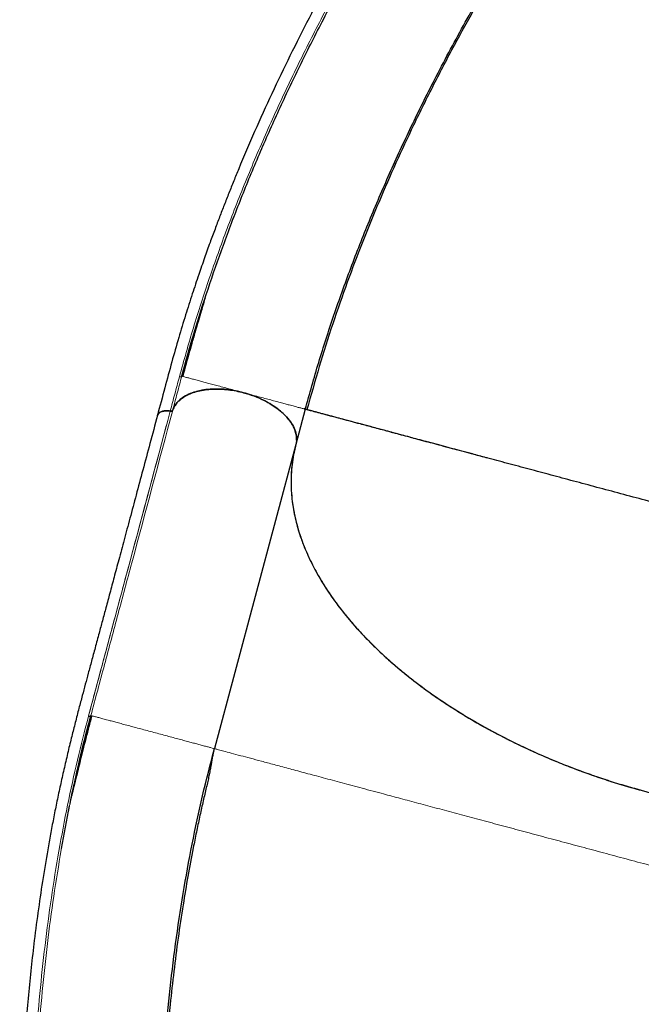
# Model space of a CAD drawing. Extents: x -84 to 644, y -9 to 623.
# Drawn here: x 197 to 212, y 367 to 390 of the extents above; entities that cross this region are included whole.
import ezdxf

# ---------------------------------------------------------------- set-up
doc = ezdxf.new("R2010")
doc.units = 0
doc.header["$LTSCALE"] = 0.125
doc.header["$MEASUREMENT"] = 0
doc.layers.add('CONTOUR', color=7, linetype='CONTINUOUS')

msp = doc.modelspace()

# ---------------------------------------------------------------- linework, layer by layer
at = {"layer": 'CONTOUR', "lineweight": 25}
for p, q in [((201.71495, 383.12502), (201.79338, 383.37489)), ((201.27569, 381.63311), (201.43431, 382.19275)), ((201.30013, 381.62809), (201.27554, 381.63468)), ((200.70512, 380.70118), (200.70785, 380.71054)), ((201.00235, 380.81459), (201.00346, 380.8144)), ((201.00427, 380.81433), (201.00318, 380.81452)), ((201.06075, 380.83299), (201.05753, 380.82871)), ((201.06114, 380.83413), (201.06075, 380.83299)), ((201.06158, 380.8329), (201.06197, 380.83404)), ((204.17243, 380.85843), (203.94976, 380.02738)), ((203.95058, 380.02729), (202.03984, 372.8963)), ((199.14289, 373.67254), (199.16814, 373.66577)), ((198.45413, 370.54937), (198.64535, 371.55195))]:
    msp.add_line(p, q, dxfattribs=at)
at = {"layer": 'CONTOUR', "lineweight": 18}
msp.add_line((201.94828, 372.52978), (201.98128, 372.63211), dxfattribs=at)
at = {"layer": 'CONTOUR', "lineweight": 25}
for points, knots in [([(229.05729, 413.78835), (228.86003, 413.67447), (228.4769, 413.45328), (227.9193, 413.13137), (227.39587, 412.82917), (226.90662, 412.54668), (226.45154, 412.28387), (226.0377, 412.04488), (225.66385, 411.82899), (225.32872, 411.63551), (225.02329, 411.45929), (224.74323, 411.29785), (224.46221, 411.13608), (224.17933, 410.97345), (223.8973, 410.81138), (223.64077, 410.66386), (223.39934, 410.52468), (223.15426, 410.38286), (222.88684, 410.22708), (222.60299, 410.05998), (222.30514, 409.88209), (221.99742, 409.69496), (221.67686, 409.496), (221.35319, 409.29071), (221.03435, 409.0839), (220.72121, 408.8762), (220.41383, 408.66792), (220.00607, 408.38587), (219.50156, 408.02619), (218.90038, 407.5807), (218.16775, 407.01747), (217.30358, 406.32055), (216.31482, 405.47596), (215.33961, 404.59574), (214.4954, 403.79185), (213.77397, 403.07481), (213.16776, 402.452), (212.55569, 401.80189), (211.93325, 401.11793), (211.44859, 400.56635), (211.10279, 400.1634), (210.90625, 399.9317), (210.7271, 399.71815), (210.58274, 399.54441), (210.47143, 399.40947), (210.38927, 399.30933), (210.3233, 399.22858), (210.25436, 399.14391), (210.16808, 399.0375), (210.05298, 398.89467), (209.91547, 398.72275), (209.75743, 398.52341), (209.57111, 398.28603), (209.35756, 398.01062), (209.12511, 397.70658), (208.8903, 397.39488), (208.66084, 397.0858), (208.43723, 396.78022), (208.2194, 396.47825), (208.00727, 396.17999), (207.67754, 395.70986), (207.23837, 395.06698), (206.70018, 394.24764), (206.18443, 393.4307), (205.68866, 392.61299), (205.20174, 391.77584), (204.72375, 390.91682), (204.2563, 390.0358), (203.80931, 389.15039), (203.38381, 388.26227), (202.9828, 387.37765), (202.69061, 386.69431), (202.49321, 386.21346), (202.37948, 385.93064), (202.26892, 385.64983), (202.1605, 385.36852), (202.04961, 385.07438), (201.93181, 384.7542), (201.80417, 384.39734), (201.66516, 383.99591), (201.51624, 383.54904), (201.3592, 383.05605), (201.19818, 382.52367), (201.03539, 381.95302), (200.87326, 381.3456), (200.76124, 380.92737), (200.70348, 380.71173)], [0, 0, 0, 0, 0.01631416, 0.03168637, 0.04611653, 0.0596046, 0.0721505, 0.08375399, 0.09383106, 0.10307015, 0.11147149, 0.11909236, 0.12623404, 0.1347124, 0.14248511, 0.14955313, 0.15591919, 0.16243866, 0.16979935, 0.17800223, 0.18587125, 0.19438612, 0.20340467, 0.21234301, 0.22113652, 0.22978443, 0.23828686, 0.24664396, 0.26368296, 0.28035506, 0.29702505, 0.32543923, 0.35385292, 0.38226094, 0.41082389, 0.42908494, 0.44759595, 0.46646739, 0.48608776, 0.50649039, 0.51313154, 0.51979967, 0.52577133, 0.53081412, 0.53412468, 0.53686183, 0.53902557, 0.54073464, 0.54378234, 0.54770795, 0.5523592, 0.55773136, 0.56382446, 0.5714761, 0.57980618, 0.58806683, 0.59619616, 0.60419419, 0.61206094, 0.61979643, 0.62740068, 0.64848591, 0.66922319, 0.68974834, 0.71007491, 0.73035846, 0.75187457, 0.77339538, 0.79491899, 0.81644312, 0.83792059, 0.85902727, 0.86589777, 0.87272136, 0.87949816, 0.88622814, 0.8930964, 0.90081423, 0.90945179, 0.91900908, 0.93000796, 0.94201642, 0.95503165, 0.96904428, 0.98403892, 1, 1, 1, 1]), ([(204.17243, 380.85843), (204.27434, 381.22422), (204.47814, 381.95582), (204.83683, 383.06158), (205.23275, 384.17005), (205.66868, 385.2795), (206.14228, 386.38735), (206.65235, 387.49144), (207.22771, 388.65065), (207.87392, 389.86144), (208.5961, 391.11919), (209.35987, 392.36067), (210.16321, 393.58333), (211.00419, 394.78469), (211.88093, 395.9624), (212.79159, 397.11408), (213.73436, 398.23734), (214.70743, 399.32975), (215.70894, 400.38881), (216.73691, 401.41192), (217.73919, 402.34949), (218.70999, 403.20526), (219.64444, 403.98372), (220.59197, 404.72791), (221.55079, 405.43614), (222.51901, 406.10545), (223.49426, 406.73811), (224.14818, 407.12433), (224.47514, 407.31743)], [0, 0, 0, 0, 0.03571227, 0.07142548, 0.10714087, 0.14285497, 0.17856782, 0.21428275, 0.2499987, 0.29166454, 0.33333108, 0.37499892, 0.41666568, 0.45833252, 0.5, 0.54166748, 0.58333432, 0.62500108, 0.66666892, 0.70833546, 0.7500013, 0.78571725, 0.82143218, 0.85714503, 0.89285913, 0.92857452, 0.96428773, 1, 1, 1, 1]), ([(224.42163, 407.28647), (224.39892, 407.27277), (224.35697, 407.24748), (224.28065, 407.19579), (224.19875, 407.13856), (224.10839, 407.07516), (224.00787, 407.00598), (223.89951, 406.93387), (223.78078, 406.8578), (223.66007, 406.78391), (223.52455, 406.69983), (223.38406, 406.61184), (223.23974, 406.52048), (223.04163, 406.39373), (222.78661, 406.22789), (222.39392, 405.96687), (221.91865, 405.64119), (221.33569, 405.22637), (220.73198, 404.77951), (220.10915, 404.29927), (219.40347, 403.73364), (218.62213, 403.07779), (217.96239, 402.49414), (217.51064, 402.08102), (217.25474, 401.84337), (216.99965, 401.60283), (216.73769, 401.35205), (216.44477, 401.06716), (216.11402, 400.73949), (215.74403, 400.36505), (215.34962, 399.95669), (214.93181, 399.51342), (214.49172, 399.03423), (214.03058, 398.51812), (213.5642, 397.9807), (213.09462, 397.42345), (212.62383, 396.84794), (212.1404, 396.23826), (211.64581, 395.59375), (211.14171, 394.91379), (210.63806, 394.20928), (210.1366, 393.48104), (209.63904, 392.72994), (209.13993, 391.94496), (208.64137, 391.12595), (208.14565, 390.27291), (207.65526, 389.38597), (207.17287, 388.46542), (206.71806, 387.54556), (206.29151, 386.62955), (205.89357, 385.72043), (205.5119, 384.78703), (205.14906, 383.83058), (204.80859, 382.8527), (204.49022, 381.85464), (204.30484, 381.18602), (204.21114, 380.84806)], [0, 0, 0, 0, 0.00576798, 0.01065259, 0.01475591, 0.01824834, 0.02140044, 0.02457117, 0.02811428, 0.03278772, 0.03775016, 0.0428537, 0.04809837, 0.05348416, 0.06447426, 0.07596931, 0.09649778, 0.1167202, 0.14039453, 0.16364938, 0.1865415, 0.22020707, 0.25306495, 0.26322477, 0.27330464, 0.28330461, 0.29353548, 0.30461064, 0.31853517, 0.33361766, 0.34985797, 0.36725583, 0.3858108, 0.40552264, 0.42639153, 0.44653792, 0.46765673, 0.489748, 0.51281169, 0.53684775, 0.56185621, 0.58663518, 0.61230072, 0.63885359, 0.66629387, 0.69462079, 0.72383421, 0.75393484, 0.78492378, 0.81350704, 0.8428057, 0.87281876, 0.90354609, 0.93498628, 0.96713837, 1, 1, 1, 1]), ([(201.2774, 381.64133), (201.37083, 381.97795), (201.55832, 382.65342), (201.88487, 383.67745), (202.24392, 384.70841), (202.63711, 385.7426), (203.06266, 386.77782), (203.5195, 387.8121), (204.00642, 388.84379), (204.54682, 389.92009), (205.14449, 391.03851), (205.80285, 392.19582), (206.49436, 393.3415), (207.21748, 394.47365), (207.97076, 395.59054), (208.75289, 396.69036), (209.5623, 397.77175), (210.39853, 398.83214), (211.20301, 399.80768), (211.73929, 400.41761), (211.97942, 400.69072)], [0, 0, 0, 0, 0.05171883, 0.10377904, 0.15583094, 0.20789622, 0.25995406, 0.31201771, 0.36407912, 0.41614989, 0.47565296, 0.53516351, 0.59467155, 0.65418428, 0.71369431, 0.77320636, 0.83271861, 0.89223275, 0.95174429, 1, 1, 1, 1]), ([(201.27554, 381.63468), (201.36829, 381.97134), (201.53586, 382.57957), (201.73508, 383.19477), (201.82403, 383.46944)], [0, 0, 0, 0, 0.5535238, 1, 1, 1, 1]), ([(201.82191, 383.47012), (201.82133, 383.46824), (201.80919, 383.42941), (201.77758, 383.32167), (201.72588, 383.14661), (201.66109, 382.92466), (201.5847, 382.66124), (201.49703, 382.35487), (201.39902, 382.00667), (201.33183, 381.75918), (201.2965, 381.62903)], [0, 0, 0, 0, 0.00429513, 0.08901261, 0.19230816, 0.31471094, 0.45653001, 0.6179521, 0.79908849, 1, 1, 1, 1]), ([(202.72483, 381.24644), (202.64956, 381.26454), (202.499, 381.30075), (202.2718, 381.32868), (202.05047, 381.33611), (201.83986, 381.32115), (201.64612, 381.28499), (201.47391, 381.22841), (201.32607, 381.15366), (201.20608, 381.06161), (201.11362, 380.95533), (201.07919, 380.87447), (201.06197, 380.83404)], [0, 0, 0, 0, 0.10088938, 0.20178862, 0.30268711, 0.40360494, 0.50450326, 0.60359188, 0.70268599, 0.80177111, 0.90087946, 1, 1, 1, 1]), ([(201.1013, 380.91995), (201.10254, 380.9227), (201.11847, 380.95786), (201.16925, 381.01932), (201.25619, 381.10271), (201.36846, 381.17599), (201.50204, 381.23763), (201.65443, 381.28502), (201.82182, 381.31697), (202.00011, 381.33278), (202.1836, 381.33266), (202.3676, 381.31738), (202.54822, 381.28968), (202.66598, 381.26077), (202.724, 381.24653)], [0, 0, 0, 0, 0.007340663, 0.093710769, 0.182378319, 0.274534895, 0.367715176, 0.46171345, 0.555716375, 0.648896185, 0.741048577, 0.829720175, 0.916087531, 1, 1, 1, 1]), ([(202.72375, 381.2466), (202.6616, 381.26183), (202.53731, 381.2923), (202.34931, 381.32007), (202.16401, 381.3341), (201.9842, 381.3327), (201.81281, 381.31649), (201.65259, 381.2856), (201.50646, 381.24029), (201.37635, 381.18165), (201.26526, 381.11039), (201.17681, 381.03256), (201.1365, 380.97449), (201.11789, 380.94768)], [0, 0, 0, 0, 0.09215415, 0.18431899, 0.27648011, 0.36865262, 0.460834, 0.55299652, 0.64515365, 0.73731902, 0.8294757, 0.92130219, 1, 1, 1, 1]), ([(202.18678, 381.3299), (202.18707, 381.3299), (202.24655, 381.32986), (202.36888, 381.31616), (202.54893, 381.28986), (202.66676, 381.26078), (202.72483, 381.24644)], [0, 0, 0, 0, 0.00167299, 0.34349248, 0.67647841, 1, 1, 1, 1]), ([(203.96602, 380.1353), (203.96624, 380.1367), (203.97217, 380.17511), (203.96062, 380.25565), (203.92904, 380.3748), (203.8709, 380.49525), (203.7898, 380.61414), (203.68615, 380.72956), (203.5629, 380.83977), (203.42107, 380.94268), (203.26326, 381.03649), (203.09275, 381.11976), (202.91223, 381.19181), (202.78674, 381.22829), (202.72375, 381.2466)], [0, 0, 0, 0, 0.003408815, 0.093526045, 0.184413783, 0.27536175, 0.365445805, 0.456239864, 0.54710492, 0.637199442, 0.728101718, 0.819086398, 0.909193462, 1, 1, 1, 1]), ([(202.72483, 381.24644), (202.80446, 381.22269), (202.96603, 381.17448), (203.1926, 381.07498), (203.402, 380.95745), (203.58406, 380.82522), (203.73715, 380.68016), (203.85347, 380.5289), (203.93291, 380.37319), (203.96619, 380.23722), (203.97009, 380.12109), (203.95711, 380.05869), (203.95058, 380.02729)], [0, 0, 0, 0, 0.1057932, 0.21464748, 0.32043869, 0.42929711, 0.53520422, 0.64421244, 0.74988573, 0.85861679, 0.92887362, 1, 1, 1, 1]), ([(204.14905, 380.86469), (204.15854, 380.87284), (204.17752, 380.88915), (204.18487, 380.90859), (204.18854, 380.91832)], [0, 0, 0, 0, 0.49995868, 1, 1, 1, 1]), ([(200.70428, 380.712), (200.64532, 380.49199), (200.53082, 380.06468), (200.36415, 379.44277), (200.20772, 378.85896), (200.06152, 378.31325), (199.92556, 377.80563), (199.80193, 377.34401), (199.69023, 376.92701), (199.59007, 376.55322), (199.49871, 376.21264), (199.41482, 375.90045), (199.33051, 375.58735), (199.24547, 375.27233), (199.16065, 374.95831), (199.08357, 374.67259), (199.01127, 374.40347), (198.93825, 374.12989), (198.85931, 373.83064), (198.77676, 373.51177), (198.69193, 373.17536), (198.60666, 372.82545), (198.52067, 372.4581), (198.43697, 372.08407), (198.35775, 371.71238), (198.2832, 371.34409), (198.21312, 370.97946), (198.12423, 370.49169), (198.02182, 369.88062), (197.91173, 369.14051), (197.79195, 368.2242), (197.67368, 367.12034), (197.57173, 365.82397), (197.50457, 364.51198), (197.47606, 363.3466), (197.47295, 362.32945), (197.48469, 361.4604), (197.51159, 360.56791), (197.5551, 359.64414), (197.60242, 358.9114), (197.64283, 358.38196), (197.66769, 358.07915), (197.69201, 357.80146), (197.71278, 357.57653), (197.7295, 357.40241), (197.74221, 357.27351), (197.75266, 357.16976), (197.76378, 357.06114), (197.77801, 356.92489), (197.79762, 356.7425), (197.82195, 356.5237), (197.85115, 356.271), (197.88727, 355.9714), (197.93101, 355.62565), (197.98163, 355.24629), (198.036, 354.85986), (198.0923, 354.47905), (198.15026, 354.10485), (198.20976, 353.7373), (198.27066, 353.37641), (198.36993, 352.81081), (198.51398, 352.04569), (198.71278, 351.08577), (198.92576, 350.14342), (199.1534, 349.21465), (199.40105, 348.27838), (199.67048, 347.33298), (199.96292, 346.37947), (200.27293, 345.43732), (200.60005, 344.50845), (200.94201, 343.59936), (201.2186, 342.90957), (201.41903, 342.42997), (201.5386, 342.14957), (201.65897, 341.87283), (201.78123, 341.59725), (201.91081, 341.31085), (202.05392, 341.00115), (202.21599, 340.65855), (202.40155, 340.27641), (202.61223, 339.85512), (202.84979, 339.39548), (203.11238, 338.90517), (203.40078, 338.38655), (203.71565, 337.8424), (203.93217, 337.46746), (204.04381, 337.27413)], [0, 0, 0, 0, 0.01631416, 0.03168637, 0.04611653, 0.0596046, 0.0721505, 0.08375399, 0.09383106, 0.10307015, 0.11147149, 0.11909236, 0.12623404, 0.1347124, 0.14248511, 0.14955313, 0.15591919, 0.16243866, 0.16979935, 0.17800223, 0.18587125, 0.19438612, 0.20340467, 0.21234301, 0.22113652, 0.22978443, 0.23828686, 0.24664396, 0.26368296, 0.28035506, 0.29702505, 0.32543923, 0.35385292, 0.38226094, 0.41082389, 0.42908494, 0.44759595, 0.46646739, 0.48608776, 0.50649039, 0.51313154, 0.51979967, 0.52577133, 0.53081412, 0.53412468, 0.53686183, 0.53902557, 0.54073464, 0.54378234, 0.54770795, 0.5523592, 0.55773136, 0.56382446, 0.5714761, 0.57980618, 0.58806683, 0.59619616, 0.60419419, 0.61206094, 0.61979643, 0.62740068, 0.64848591, 0.66922319, 0.68974834, 0.71007491, 0.73035846, 0.75187457, 0.77339538, 0.79491899, 0.81644312, 0.83792059, 0.85902727, 0.86589777, 0.87272136, 0.87949816, 0.88622814, 0.8930964, 0.90081423, 0.90945179, 0.91900908, 0.93000796, 0.94201642, 0.95503165, 0.96904428, 0.98403892, 1, 1, 1, 1]), ([(200.70512, 380.70118), (200.70505, 380.70454), (200.70493, 380.71032), (200.70777, 380.71531), (200.70895, 380.7174)], [0, 0, 0, 0, 0.58202664, 1, 1, 1, 1]), ([(201.00318, 380.81452), (200.97077, 380.81823), (200.90658, 380.82559), (200.8202, 380.81257), (200.7545, 380.78311), (200.71469, 380.74759), (200.71, 380.72022), (200.7084, 380.71091)], [0, 0, 0, 0, 0.22670994, 0.44901391, 0.67091555, 0.88808434, 1, 1, 1, 1]), ([(200.71126, 380.72227), (200.71273, 380.72893), (200.71847, 380.75492), (200.761, 380.78773), (200.8307, 380.81543), (200.91446, 380.82527), (200.97424, 380.81801), (201.00235, 380.81459)], [0, 0, 0, 0, 0.08517027, 0.33231266, 0.56031939, 0.79329517, 1, 1, 1, 1]), ([(200.84917, 380.81421), (200.85003, 380.8145), (200.87271, 380.82208), (200.92676, 380.82313), (200.97912, 380.81725), (201.00318, 380.81455)], [0, 0, 0, 0, 0.02077365, 0.55007723, 1, 1, 1, 1]), ([(200.91647, 380.82091), (200.91768, 380.82106), (200.94373, 380.82431), (200.97374, 380.81936), (201.00235, 380.81464)], [0, 0, 0, 0, 0.04636266, 1, 1, 1, 1]), ([(201.00345, 380.81449), (201.00985, 380.814), (201.02298, 380.81299), (201.04035, 380.81634), (201.05417, 380.82293), (201.05881, 380.82961), (201.06108, 380.83288)], [0, 0, 0, 0, 0.24349369, 0.49965197, 0.75582261, 1, 1, 1, 1]), ([(201.0534, 380.82324), (201.05308, 380.82279), (201.0501, 380.81859), (201.03839, 380.81479), (201.02131, 380.81225), (201.00941, 380.81369), (201.00346, 380.8144)], [0, 0, 0, 0, 0.04420897, 0.41536354, 0.70768036, 1, 1, 1, 1]), ([(201.00426, 380.8144), (201.01066, 380.81391), (201.0238, 380.8129), (201.04118, 380.81625), (201.055, 380.82285), (201.05965, 380.82953), (201.06191, 380.8328)], [0, 0, 0, 0, 0.24349205, 0.49965372, 0.75582758, 1, 1, 1, 1]), ([(201.00427, 380.81433), (201.01182, 380.81354), (201.0269, 380.81195), (201.04467, 380.81623), (201.05672, 380.82344), (201.05996, 380.82975), (201.06159, 380.83291)], [0, 0, 0, 0, 0.27970777, 0.5594128, 0.77970534, 1, 1, 1, 1]), ([(204.17243, 380.85843), (204.17246, 380.85842), (204.17248, 380.85841), (204.14908, 380.86468), (204.14902, 380.8647)], [0, 0, 0, 0, 0.99718716, 1, 1, 1, 1]), ([(208.43809, 379.71545), (208.42988, 379.71765), (208.30976, 379.74978), (208.11103, 379.80291), (207.83982, 379.87541), (207.59661, 379.94043), (207.35746, 380.0044), (207.12319, 380.06714), (206.89423, 380.12855), (206.64107, 380.19651), (206.36752, 380.26993), (206.0844, 380.34589), (205.81835, 380.41715), (205.57477, 380.48232), (205.34823, 380.54284), (205.14409, 380.59738), (204.95717, 380.6473), (204.80663, 380.68761), (204.68309, 380.72068), (204.58372, 380.74731), (204.49512, 380.77104), (204.41669, 380.79201), (204.34995, 380.80986), (204.29987, 380.82323), (204.26282, 380.8331), (204.23455, 380.84064), (204.21308, 380.84637), (204.19657, 380.85073), (204.18401, 380.85404), (204.1742, 380.85666), (204.17283, 380.85701), (204.1721, 380.85719)], [0, 0, 0, 0, 0.00285005, 0.04168268, 0.07237166, 0.10356444, 0.13526781, 0.1674886, 0.20023335, 0.23350644, 0.28074234, 0.32930201, 0.37640807, 0.42505611, 0.47208855, 0.52086097, 0.56776731, 0.61670709, 0.65137584, 0.68736236, 0.72332665, 0.75813536, 0.79480327, 0.82936082, 0.85271878, 0.87745387, 0.9035661, 0.92214083, 0.94428716, 0.9702401, 1, 1, 1, 1]), ([(213.83169, 378.27024), (213.63465, 378.32303), (213.24057, 378.42863), (212.65274, 378.58614), (212.0714, 378.7419), (211.49958, 378.89512), (210.94008, 379.04504), (210.3954, 379.19099), (209.86776, 379.33237), (209.35103, 379.47083), (208.84779, 379.60567), (208.36059, 379.73621), (207.89841, 379.86005), (207.46221, 379.97693), (207.05252, 380.08671), (206.65817, 380.19238), (206.2824, 380.29306), (205.92853, 380.38788), (205.60731, 380.47395), (205.31872, 380.55128), (205.0627, 380.61988), (204.83912, 380.67979), (204.64143, 380.73276), (204.47341, 380.77778), (204.33868, 380.81388), (204.24323, 380.83946), (204.1835, 380.85546), (204.17612, 380.85744), (204.17243, 380.85843)], [0, 0, 0, 0, 0.0349971, 0.06999435, 0.10499177, 0.13998939, 0.17498792, 0.20998745, 0.24498576, 0.27997821, 0.31664011, 0.35331051, 0.389979, 0.42664261, 0.46331115, 0.49998247, 0.53998091, 0.57998105, 0.61998468, 0.65998511, 0.69998589, 0.73998928, 0.77999122, 0.82399206, 0.86799465, 0.91199653, 0.9559981, 1, 1, 1, 1]), ([(203.94976, 380.02738), (203.92139, 379.90561), (203.86466, 379.66209), (203.8325, 379.28374), (203.83932, 378.89775), (203.8882, 378.50539), (203.9785, 378.10904), (204.11016, 377.71036), (204.2824, 377.31052), (204.49507, 376.91068), (204.74718, 376.51255), (205.03671, 376.11834), (205.36263, 375.73033), (205.72356, 375.35022), (206.11819, 374.97904), (206.54565, 374.61794), (207.00404, 374.26846), (207.49032, 373.93237), (208.00218, 373.61178), (208.53745, 373.30811), (209.09438, 373.02209), (209.67157, 372.75473), (210.26642, 372.507), (210.87551, 372.28056), (211.49504, 372.07486), (211.91467, 371.95753), (212.12449, 371.89886)], [0, 0, 0, 0, 0.04160823, 0.08321517, 0.125, 0.1667862, 0.20839314, 0.25, 0.29160824, 0.33321517, 0.375, 0.41678621, 0.45839314, 0.5, 0.54160824, 0.58321518, 0.62500001, 0.66678621, 0.70839315, 0.75000001, 0.79160824, 0.83321518, 0.87500001, 0.91678551, 0.95839245, 1, 1, 1, 1]), ([(203.95058, 380.02729), (203.93169, 379.95039), (203.8939, 379.7966), (203.85822, 379.56013), (203.83815, 379.31976), (203.83532, 379.07372), (203.84983, 378.823), (203.88222, 378.56736), (203.93246, 378.30904), (203.99978, 378.05154), (204.0833, 377.79601), (204.18243, 377.54234), (204.29817, 377.2879), (204.4313, 377.03128), (204.58174, 376.77355), (204.74999, 376.51455), (204.93489, 376.2566), (205.13382, 376.00318), (205.34537, 375.75529), (205.56908, 375.51267), (205.80728, 375.27283), (206.06148, 375.0345), (206.33101, 374.79874), (206.61634, 374.56552), (206.91516, 374.33698), (207.22334, 374.11622), (207.53912, 373.90398), (207.8622, 373.69988), (208.19595, 373.50176), (208.5424, 373.30864), (208.90045, 373.12154), (209.27051, 372.9405), (209.64942, 372.76726), (210.03202, 372.60409), (210.41641, 372.45139), (210.80258, 372.30872), (211.19448, 372.17458), (211.59436, 372.04836), (212.00073, 371.93086), (212.41396, 371.82228), (212.8304, 371.72377), (213.24436, 371.63657), (213.65402, 371.56066), (214.05959, 371.49556), (214.46533, 371.4406), (214.87344, 371.39558), (215.28224, 371.36099), (215.69194, 371.33712), (216.09882, 371.32441), (216.4974, 371.32299), (216.88615, 371.33241), (217.26554, 371.35221), (217.63949, 371.38256), (218.00996, 371.4238), (218.37525, 371.47605), (218.73541, 371.53962), (219.08707, 371.61415), (219.42556, 371.69862), (219.74975, 371.79233), (220.06031, 371.89488), (220.36041, 372.00726), (220.65159, 372.13022), (220.93229, 372.26354), (221.20238, 372.40755), (221.45922, 372.56113), (221.69941, 372.72216), (221.92241, 372.88966), (222.12889, 373.0634), (222.32103, 373.24515), (222.49977, 373.43599), (222.66396, 373.63534), (222.81325, 373.84353), (222.94611, 374.0588), (223.07042, 374.29768), (223.18298, 374.56058), (223.24037, 374.75404), (223.2691, 374.85091)], [0, 0, 0, 0, 0.013180562, 0.026361121, 0.039633281, 0.052905444, 0.066466092, 0.080026756, 0.093686775, 0.107346783, 0.120527425, 0.133708049, 0.146980637, 0.160253245, 0.173814523, 0.187375793, 0.20103649, 0.214697196, 0.227881103, 0.241064991, 0.254340796, 0.267616617, 0.281181725, 0.294746844, 0.308411482, 0.322076115, 0.335256845, 0.348437573, 0.361709678, 0.374981755, 0.388543031, 0.402104339, 0.415765417, 0.429426496, 0.442610049, 0.455793608, 0.469068455, 0.482343292, 0.495907132, 0.509470957, 0.523135075, 0.536799214, 0.549980493, 0.563161763, 0.576434275, 0.589706794, 0.603267472, 0.616828129, 0.63048889, 0.644149672, 0.657333062, 0.670516462, 0.683791138, 0.697065809, 0.71062847, 0.724191128, 0.737853437, 0.751515714, 0.76470777, 0.777899852, 0.791183674, 0.804467497, 0.818040216, 0.831612943, 0.845285359, 0.858957762, 0.872151353, 0.885344934, 0.898630692, 0.911916469, 0.925491629, 0.939066777, 0.952741773, 0.966416766, 0.983184976, 1, 1, 1, 1]), ([(199.16393, 373.6669), (199.13614, 373.56203), (199.08326, 373.36244), (199.00874, 373.07221), (198.94223, 372.80865), (198.88338, 372.57192), (198.83411, 372.37164), (198.79354, 372.20558), (198.76097, 372.07151), (198.73493, 371.96378), (198.71493, 371.88006), (198.70276, 371.8289), (198.69675, 371.80264), (198.69548, 371.79712)], [0, 0, 0, 0, 0.17968892, 0.34195072, 0.48687264, 0.6145535, 0.72511842, 0.8043101, 0.87189413, 0.92811901, 0.96309263, 0.99223422, 1, 1, 1, 1]), ([(198.69785, 371.79658), (198.7584, 372.08069), (198.89391, 372.71653), (199.05421, 373.33205), (199.14289, 373.67254)], [0, 0, 0, 0, 0.44684093, 1, 1, 1, 1]), ([(198.74048, 371.98654), (198.78534, 372.197), (198.90716, 372.76857), (199.05175, 373.3216), (199.1431, 373.67101)], [0, 0, 0, 0, 0.36819523, 1, 1, 1, 1]), ([(206.393, 339.83078), (206.2064, 340.16149), (205.83319, 340.82293), (205.30493, 341.85845), (204.80109, 342.9222), (204.32483, 344.01495), (203.87635, 345.13321), (203.45632, 346.27459), (203.04347, 347.50112), (202.64425, 348.81422), (202.26555, 350.21424), (201.92775, 351.63217), (201.63125, 353.06476), (201.37642, 354.50892), (201.16361, 355.96163), (200.99318, 357.41993), (200.86555, 358.88083), (200.78117, 360.34135), (200.74047, 361.79839), (200.74391, 363.24872), (200.78967, 364.6204), (200.87101, 365.91199), (200.98131, 367.12319), (201.12509, 368.31942), (201.30229, 369.4982), (201.51365, 370.65612), (201.75589, 371.79308), (201.94519, 372.52856), (202.03984, 372.8963)], [0, 0, 0, 0, 0.03571227, 0.07142548, 0.10714087, 0.14285497, 0.17856782, 0.21428275, 0.2499987, 0.29166454, 0.33333108, 0.37499892, 0.41666568, 0.45833252, 0.5, 0.54166748, 0.58333432, 0.62500108, 0.66666892, 0.70833546, 0.7500013, 0.78571725, 0.82143218, 0.85714503, 0.89285913, 0.92857452, 0.96428773, 1, 1, 1, 1]), ([(202.02405, 372.83717), (202.01767, 372.81137), (202.00587, 372.76374), (201.98841, 372.67309), (201.97094, 372.5746), (201.95185, 372.46579), (201.92967, 372.34573), (201.90404, 372.21808), (201.87387, 372.08032), (201.84076, 371.94271), (201.80438, 371.78742), (201.76726, 371.62586), (201.72981, 371.45922), (201.67935, 371.2295), (201.61629, 370.93191), (201.52318, 370.46967), (201.41741, 369.90331), (201.29852, 369.19778), (201.18761, 368.4549), (201.08678, 367.67493), (200.98775, 366.77597), (200.89901, 365.75972), (200.84521, 364.88051), (200.8179, 364.26895), (200.805, 363.91996), (200.7947, 363.5695), (200.7868, 363.20693), (200.78112, 362.79836), (200.77895, 362.33279), (200.78209, 361.80639), (200.79195, 361.23875), (200.80996, 360.62988), (200.8376, 359.97985), (200.87648, 359.28883), (200.9267, 358.57904), (200.9887, 357.85296), (201.06275, 357.11311), (201.15201, 356.34017), (201.25803, 355.53471), (201.38238, 354.69744), (201.52441, 353.84315), (201.68477, 352.97361), (201.86405, 352.09069), (202.06618, 351.18269), (202.29277, 350.25103), (202.54544, 349.29731), (202.82585, 348.32339), (203.13567, 347.33136), (203.46451, 346.35933), (203.81061, 345.40999), (204.17207, 344.48576), (204.5622, 343.55587), (204.98195, 342.62299), (205.43266, 341.69077), (205.91327, 340.75992), (206.25498, 340.15605), (206.4277, 339.85081)], [0, 0, 0, 0, 0.00576688, 0.01065104, 0.0147546, 0.01824787, 0.02140119, 0.02457311, 0.02811695, 0.03279053, 0.03775295, 0.04285648, 0.04810114, 0.05348692, 0.06447698, 0.075972, 0.0965004, 0.11672277, 0.14039703, 0.16365181, 0.18654387, 0.22020934, 0.25306712, 0.26322692, 0.27330675, 0.28330669, 0.29353754, 0.30461266, 0.31853715, 0.3336196, 0.34985986, 0.36725767, 0.38581259, 0.40552437, 0.4263932, 0.44653953, 0.46765828, 0.48974948, 0.5128131, 0.5368491, 0.56185748, 0.58663638, 0.61230184, 0.63885464, 0.66629484, 0.69462168, 0.72383501, 0.75393556, 0.78492441, 0.81350758, 0.84280616, 0.87281913, 0.90354637, 0.93498647, 0.96713847, 1, 1, 1, 1]), ([(198.65391, 371.59685), (198.65451, 371.6), (198.69857, 371.83125), (198.75132, 372.05526), (198.80336, 372.27621)], [0, 0, 0, 0, 0.0136052, 1, 1, 1, 1])]:
    msp.add_open_spline(points, degree=3, knots=knots, dxfattribs=at)
at = {"layer": 'CONTOUR', "lineweight": 18}
for points, knots in [([(201.21822, 381.61609), (201.32472, 381.99934), (201.53748, 382.76508), (201.91439, 383.92675), (202.33185, 385.09505), (202.79343, 386.26856), (203.29661, 387.44372), (203.83984, 388.61773), (204.42141, 389.78807), (205.03972, 390.95229), (205.69328, 392.10807), (206.38057, 393.25335), (207.10014, 394.38627), (207.85057, 395.50499), (208.63045, 396.60771), (209.43848, 397.69266), (210.27344, 398.75808), (211.13409, 399.80229), (212.0192, 400.82359), (212.92746, 401.82017), (213.8575, 402.79005), (214.80798, 403.73112), (215.73701, 404.60337), (216.64045, 405.40935), (217.51479, 406.15187), (218.39961, 406.86579), (219.29334, 407.54939), (220.19465, 408.20128), (221.10197, 408.81937), (222.01098, 409.40343), (222.61927, 409.76296), (222.92244, 409.94216)], [0, 0, 0, 0, 0.03550029, 0.07092903, 0.10641504, 0.14193625, 0.17747863, 0.21304877, 0.24864826, 0.2842728, 0.31991592, 0.35558006, 0.3912674, 0.42697682, 0.46270493, 0.49844969, 0.53421068, 0.56998821, 0.60578339, 0.64159612, 0.67742196, 0.71325683, 0.74910162, 0.78047754, 0.81185878, 0.84323844, 0.87461137, 0.9059803, 0.9373736, 0.96878682, 1, 1, 1, 1]), ([(201.82403, 383.46944), (201.84469, 383.53513), (201.97214, 383.94046), (202.23994, 384.69162), (202.6282, 385.7206), (203.05208, 386.75201), (203.50651, 387.7831), (203.9913, 388.81217), (204.52954, 389.88627), (205.1251, 391.00292), (205.78147, 392.15897), (206.47116, 393.30382), (207.19274, 394.4357), (207.94467, 395.55258), (208.72552, 396.65267), (209.53402, 397.73441), (210.36895, 398.79626), (211.22895, 399.83636), (212.11273, 400.85291), (213.01909, 401.84429), (213.94681, 402.80877), (214.89436, 403.74423), (215.81989, 404.61084), (216.71955, 405.41125), (217.58993, 406.1485), (218.47057, 406.85712), (219.35999, 407.53655), (220.25716, 408.18129), (220.91616, 408.63678), (221.27629, 408.86599), (221.33437, 408.90295)], [0, 0, 0, 0, 0.00681312, 0.04203808, 0.07724324, 0.11246478, 0.14769852, 0.18291383, 0.21813731, 0.25840749, 0.29866193, 0.33892711, 0.37920357, 0.41947868, 0.4597408, 0.50000718, 0.54028397, 0.58055935, 0.62082049, 0.66108257, 0.70135714, 0.74163086, 0.78188472, 0.81710231, 0.85233677, 0.88755353, 0.9227609, 0.95799075, 0.99322478, 1, 1, 1, 1]), ([(201.00346, 380.8144), (201.03932, 380.9481), (201.11099, 381.21535), (201.18249, 381.48256), (201.21822, 381.61609)], [0, 0, 0, 0, 0.50027475, 1, 1, 1, 1]), ([(201.06075, 380.83299), (201.09656, 380.96662), (201.16817, 381.23388), (201.23976, 381.50108), (201.27556, 381.63467)], [0, 0, 0, 0, 0.49999999, 1, 1, 1, 1]), ([(202.72375, 381.2466), (202.67227, 381.26039), (202.5693, 381.28799), (202.41744, 381.32868), (202.27057, 381.36804), (202.13073, 381.40551), (201.9996, 381.44064), (201.87821, 381.47317), (201.76717, 381.50293), (201.65585, 381.53276), (201.54964, 381.56122), (201.45368, 381.58693), (201.36782, 381.60995), (201.31308, 381.62461), (201.30202, 381.62758), (201.30013, 381.62809)], [0, 0, 0, 0, 0.069370491, 0.1387718, 0.208172186, 0.27754663, 0.346835101, 0.416164841, 0.485610296, 0.555110831, 0.647639146, 0.74014801, 0.832719357, 0.971455575, 1, 1, 1, 1]), ([(204.14902, 380.8647), (204.12919, 380.87002), (204.09608, 380.87889), (204.00975, 380.90202), (203.91621, 380.92708), (203.81031, 380.95546), (203.69868, 380.98537), (203.58665, 381.01539), (203.46367, 381.04834), (203.33035, 381.08406), (203.18772, 381.12228), (203.03757, 381.16251), (202.88205, 381.20418), (202.77651, 381.23246), (202.72375, 381.2466)], [0, 0, 0, 0, 0.14245304, 0.23778447, 0.33306001, 0.42832641, 0.49989455, 0.5714296, 0.64284331, 0.71419274, 0.78562613, 0.85709424, 0.92856342, 1, 1, 1, 1]), ([(199.08597, 373.65434), (199.19259, 374.05316), (199.4059, 374.851), (199.72533, 376.04092), (200.25827, 378.03038), (200.68456, 379.62121), (201.00427, 380.81433)], [0, 0, 0, 0, 0.16659967, 0.33328148, 0.49996598, 1, 1, 1, 1]), ([(201.06159, 380.83291), (200.74189, 379.63978), (200.31564, 378.04894), (199.78254, 376.05957), (199.46379, 374.86923), (199.24986, 374.07141), (199.14289, 373.6725)], [0, 0, 0, 0, 0.49999956, 0.6666661, 0.83333295, 1, 1, 1, 1]), ([(200.9127, 380.4726), (200.61099, 379.3465), (200.15844, 377.65737), (199.55497, 375.40584), (199.25321, 374.28015), (199.10232, 373.71726)], [0, 0, 0, 0, 0.49998907, 0.74997547, 1, 1, 1, 1]), ([(203.76831, 338.27759), (203.57261, 338.62389), (203.1816, 339.3158), (202.62669, 340.40373), (202.09576, 341.52503), (201.59235, 342.68122), (201.1172, 343.86798), (200.67117, 345.08226), (200.25484, 346.32105), (199.86883, 347.58149), (199.5137, 348.86088), (199.18985, 350.1567), (198.89757, 351.46661), (198.63715, 352.7883), (198.40887, 354.1195), (198.21306, 355.45804), (198.05009, 356.80181), (197.9203, 358.14875), (197.824, 359.49678), (197.76154, 360.84371), (197.73337, 362.18716), (197.74003, 363.52468), (197.78018, 364.79838), (197.8491, 366.00713), (197.94231, 367.15041), (198.06314, 368.28089), (198.21173, 369.39624), (198.3881, 370.49452), (198.59262, 371.57314), (198.82239, 372.6289), (198.99829, 373.31326), (199.08596, 373.65434)], [0, 0, 0, 0, 0.03550029, 0.07092903, 0.10641504, 0.14193625, 0.17747863, 0.21304877, 0.24864826, 0.2842728, 0.31991592, 0.35558006, 0.3912674, 0.42697682, 0.46270493, 0.49844969, 0.53421068, 0.56998821, 0.60578339, 0.64159612, 0.67742196, 0.71325683, 0.74910162, 0.78047754, 0.81185878, 0.84323844, 0.87461137, 0.9059803, 0.9373736, 0.96878682, 1, 1, 1, 1]), ([(199.16814, 373.66577), (199.16996, 373.66528), (199.18113, 373.66229), (199.23689, 373.64735), (199.32464, 373.62384), (199.42284, 373.59753), (199.53158, 373.56839), (199.64554, 373.53785), (199.7592, 373.5074), (199.88341, 373.47412), (200.01752, 373.43818), (200.16035, 373.39991), (200.31009, 373.35979), (200.46456, 373.3184), (200.62122, 373.27642), (200.77733, 373.23459), (200.93026, 373.19361), (201.07757, 373.15414), (201.21724, 373.11672), (201.34763, 373.08178), (201.46784, 373.04957), (201.57729, 373.02024), (201.68634, 372.99102), (201.7896, 372.96335), (201.88139, 372.93876), (201.96376, 372.91669), (202.02684, 372.89979), (202.03551, 372.89746), (202.03984, 372.8963)], [0, 0, 0, 0, 0.01286612, 0.07865837, 0.12255578, 0.16642161, 0.21030172, 0.2432592, 0.27618521, 0.30905654, 0.34191783, 0.37481993, 0.40773058, 0.44063952, 0.47353312, 0.50643223, 0.53934375, 0.57225307, 0.60514066, 0.63799503, 0.67088629, 0.70383144, 0.73678499, 0.78065299, 0.82453007, 0.86843, 0.93421197, 1, 1, 1, 1]), ([(202.03984, 372.8963), (202.04466, 372.89501), (202.05426, 372.89244), (202.13172, 372.87168), (202.2546, 372.83876), (202.42772, 372.79237), (202.63909, 372.73573), (202.87951, 372.67131), (203.13987, 372.60155), (203.43514, 372.52243), (203.76531, 372.43396), (204.13184, 372.33575), (204.53402, 372.22799), (204.97106, 372.11088), (205.44254, 371.98455), (205.90673, 371.86017), (206.35359, 371.74044), (206.77378, 371.62785), (207.21026, 371.51089), (207.66195, 371.38986), (208.12897, 371.26473), (208.61167, 371.13538), (209.10765, 371.00249), (209.61357, 370.86693), (210.12619, 370.72957), (210.64501, 370.59056), (211.17, 370.44988), (211.70063, 370.3077), (212.23398, 370.16479), (212.76484, 370.02255), (213.2882, 369.88231), (213.80154, 369.74476), (214.30477, 369.60993), (214.79808, 369.47774), (215.28135, 369.34825), (215.75176, 369.2222), (216.20658, 369.10034), (216.64308, 368.98338), (217.06126, 368.87132), (217.5067, 368.75197), (217.97164, 368.62739), (218.44387, 368.50086), (218.87892, 368.38429), (219.27691, 368.27764), (219.63918, 368.18057), (219.96698, 368.09274), (220.26149, 368.01383), (220.52171, 367.9441), (220.76163, 367.87981), (220.97213, 367.82341), (221.14455, 367.77721), (221.26695, 367.74441), (221.3441, 367.72374), (221.35359, 367.7212), (221.35836, 367.71992)], [0, 0, 0, 0, 0.02512244, 0.05011392, 0.07499738, 0.09987474, 0.1248454, 0.14576073, 0.16663123, 0.18740609, 0.20816864, 0.22901995, 0.24993282, 0.27078121, 0.29157493, 0.31240252, 0.32810123, 0.34379876, 0.35942543, 0.37500125, 0.3905753, 0.40622063, 0.42195588, 0.43760378, 0.45316626, 0.46870943, 0.48430055, 0.50000013, 0.51583512, 0.53166796, 0.54736274, 0.56295322, 0.57850916, 0.59408878, 0.60975698, 0.62554793, 0.64126833, 0.65690806, 0.67251818, 0.68814461, 0.70909161, 0.73007733, 0.75086636, 0.77153654, 0.79216759, 0.81283081, 0.8335902, 0.85449674, 0.87542604, 0.90035977, 0.92518725, 0.95001364, 0.97492191, 1, 1, 1, 1]), ([(202.88617, 340.01647), (202.85432, 340.07753), (202.65783, 340.45426), (202.31604, 341.17478), (201.86298, 342.17692), (201.43339, 343.20596), (201.02563, 344.25639), (200.64078, 345.32684), (200.26187, 346.46694), (199.89339, 347.67766), (199.54007, 348.95923), (199.21822, 350.25644), (198.9281, 351.56704), (198.67004, 352.88849), (198.4443, 354.21852), (198.25109, 355.55512), (198.09063, 356.89634), (197.96329, 358.23992), (197.8694, 359.58365), (197.80928, 360.92556), (197.78329, 362.26355), (197.79184, 363.59503), (197.8335, 364.86227), (197.90369, 366.0644), (197.99782, 367.20116), (198.11946, 368.32494), (198.26794, 369.43429), (198.44644, 370.52458), (198.59034, 371.31265), (198.68292, 371.72937), (198.69785, 371.79658)], [0, 0, 0, 0, 0.00681312, 0.04203808, 0.07724324, 0.11246478, 0.14769852, 0.18291383, 0.2181373, 0.25840748, 0.29866192, 0.3389271, 0.37920356, 0.41947866, 0.45974078, 0.50000716, 0.54028395, 0.58055933, 0.62082046, 0.66108254, 0.70135711, 0.74163083, 0.78188469, 0.81710228, 0.85233673, 0.88755349, 0.92276086, 0.9579907, 0.99322474, 1, 1, 1, 1])]:
    msp.add_open_spline(points, degree=3, knots=knots, dxfattribs=at)
for points in [[(201.27556, 381.63467), (201.27364, 381.63111), (201.2698, 381.62398), (201.25612, 381.6171), (201.23844, 381.61381), (201.22496, 381.61533), (201.21822, 381.61609)], [(199.14289, 373.67254), (199.141, 373.66904), (199.13723, 373.66203), (199.12367, 373.65529), (199.1061, 373.65208), (199.09267, 373.65359), (199.08596, 373.65434)]]:
    msp.add_open_spline(points, degree=3, dxfattribs=at)

doc.saveas('drawing.dxf')
